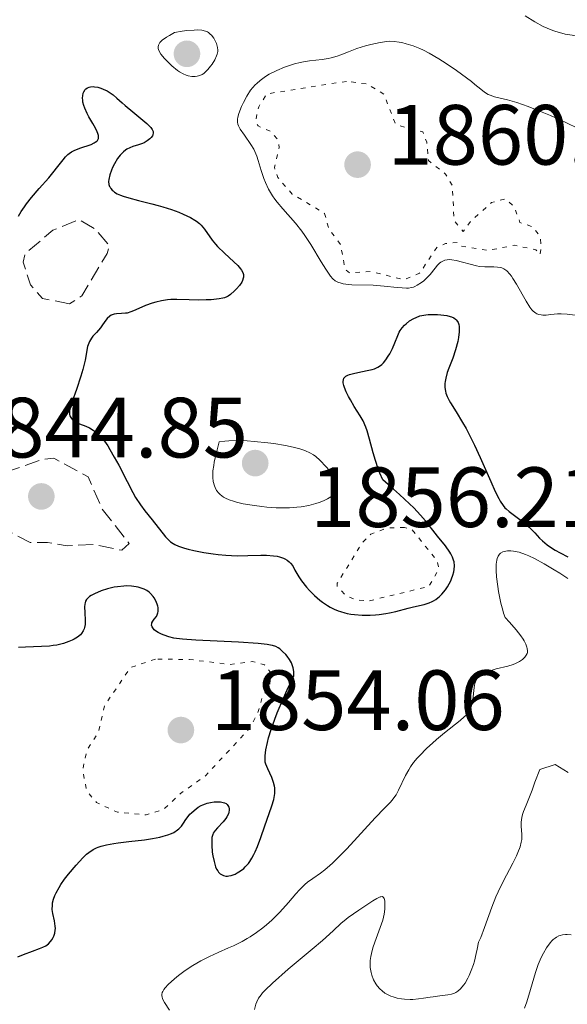
# Model space of a CAD drawing. Units: metres. Extents: x 681820 to 685291, y 4756290 to 4758666.
# Drawn here: x 682083 to 682147, y 4756826 to 4756942 of the extents above; entities that cross this region are included whole.
import ezdxf

# ---------------------------------------------------------------- set-up
doc = ezdxf.new("R2010")
doc.units = ezdxf.units.M
doc.header["$MEASUREMENT"] = 0
doc.linetypes.add('DGN Style 3', pattern=[2.435891, 1.739922, -0.695969])
doc.linetypes.add('DGN Style 5', pattern=[1.217945, 0.521977, -0.695969])
for name, color, linetype, lineweight in [('Cota de punto acotado terreno', 7, 'Continuous', 0), ('Curva de nivel auxiliar', 30, 'DGN Style 5', 0), ('Curva de nivel de depresión auxiliar', 9, 'DGN Style 3', 0), ('Curva de nivel directora', 30, 'Continuous', 30), ('Curva de nivel intermedia', 30, 'Continuous', 0), ('Punto acotado terreno (símbolo)', 7, 'Continuous', 0)]:
    doc.layers.add(name, color=color, linetype=linetype, lineweight=lineweight)
doc.styles.add('Style-Arial', font='arial.ttf')

# ---------------------------------------------------------------- blocks, each defined once
blk = doc.blocks.new('5PATER')
at = {"layer": 'Punto acotado terreno (símbolo)', "linetype": 'Continuous', "lineweight": 0}
h = blk.add_hatch(color=51, dxfattribs=at)
edge = h.paths.add_edge_path()
edge.add_ellipse((0, 0), major_axis=(-0.11, -0.111), ratio=0.999422, start_angle=0, end_angle=360)

msp = doc.modelspace()

# ---------------------------------------------------------------- linework, layer by layer
at = {"layer": 'Curva de nivel auxiliar', "color": 30, "linetype": 'DGN Style 5', "lineweight": 0, "flags": 128}
for points, elevation in [([(682120.91, 4756934.64), (682111.57, 4756933.17), (682110.63, 4756931.65), (682110.26, 4756929.98), (682110.56, 4756929.41), (682111.99, 4756928.79), (682112.87, 4756927.78), (682113.03, 4756926.9), (682112.47, 4756924.57), (682112.86, 4756923.36), (682114.57, 4756921.42), (682118.35, 4756919.15), (682118.84, 4756917.38), (682120.23, 4756915.48), (682120.6, 4756913.42), (682120.75, 4756912.6), (682121.26, 4756912.18), (682123.72, 4756912.35), (682127.64, 4756911.38), (682129.48, 4756912.13), (682131.5, 4756915.15), (682132.53, 4756915.61), (682133.94, 4756915.76), (682134.35, 4756915.33), (682137.55, 4756914.81), (682140.57, 4756915.42), (682143.13, 4756914.88), (682143.61, 4756914.29), (682143.73, 4756915.25), (682143.61, 4756916.47), (682142.73, 4756917.58), (682141.25, 4756918.09), (682140.56, 4756919.95), (682139.5, 4756920.86), (682137.93, 4756920.42), (682135.44, 4756918.19), (682134.61, 4756917.02), (682133.53, 4756918.31), (682133.32, 4756922.47), (682132.52, 4756923.76), (682130.53, 4756925.37), (682130.32, 4756927.51), (682129.86, 4756928.7), (682126.71, 4756929.54), (682125.29, 4756933.13), (682123.41, 4756934.31), (682120.91, 4756934.64)], 1857.5), ([(682127.72, 4756882.33), (682125.7, 4756882.25), (682123.79, 4756881.54), (682122.81, 4756880.59), (682119.84, 4756875.77), (682119.82, 4756875.39), (682120.8, 4756874.38), (682122.01, 4756873.81), (682123.48, 4756873.69), (682130.57, 4756875.4), (682131.73, 4756877.42), (682131.56, 4756878.4), (682128.59, 4756882.08), (682127.72, 4756882.33)], 1852.5), ([(682098.52, 4756866.88), (682095.64, 4756865.92), (682092.55, 4756861.42), (682091.85, 4756858.34), (682090.5, 4756856.2), (682089.99, 4756853.87), (682090.47, 4756851.42), (682091.61, 4756850.06), (682094.07, 4756848.92), (682097.44, 4756848.61), (682099.51, 4756849.28), (682101.45, 4756851.1), (682104.45, 4756853.24), (682109.58, 4756858.81), (682110.5, 4756860.48), (682111.04, 4756862.39), (682111.95, 4756863.85), (682111.97, 4756865.38), (682111.32, 4756866.21), (682109.88, 4756866.59), (682107.25, 4756866.26), (682102.52, 4756866.83), (682098.52, 4756866.88)], 1852.5)]:
    msp.add_lwpolyline(points, dxfattribs=dict(at, elevation=elevation))
at = {"layer": 'Curva de nivel de depresión auxiliar', "color": 9, "linetype": 'DGN Style 3', "lineweight": 0, "elevation": 1847.5, "flags": 128}
for points in [[(682088.46, 4756908.54), (682085.29, 4756909.17), (682083.87, 4756910.79), (682083.02, 4756913.42), (682083.23, 4756914.41), (682086.5, 4756917.17), (682089.57, 4756918.42), (682091.47, 4756917.32), (682093.13, 4756915.39), (682092.86, 4756914.45), (682089.91, 4756909.49), (682088.46, 4756908.54)], [(682080.96, 4756888.79), (682085.34, 4756890.31), (682086.6, 4756890.44), (682090.64, 4756888.25), (682092.29, 4756884.49), (682095.45, 4756880.42), (682094.57, 4756879.64), (682091.31, 4756880.33), (682088.19, 4756880.15), (682085.87, 4756880.57), (682083.85, 4756880.55), (682080.24, 4756882.46), (682079.25, 4756883.49), (682078.93, 4756886.88), (682078.5, 4756887.38), (682077.54, 4756887.53), (682075.64, 4756887.03), (682074.16, 4756887.12), (682071.33, 4756888.23), (682070.13, 4756889.03), (682069.76, 4756889.36), (682070.04, 4756890.28), (682072.68, 4756891.18), (682074.61, 4756890.93), (682076.68, 4756891.26), (682077.57, 4756890.93), (682080.09, 4756889.02), (682080.96, 4756888.79)]]:
    msp.add_lwpolyline(points, dxfattribs=at)
at = {"layer": 'Curva de nivel directora', "color": 30, "linetype": 'Continuous', "lineweight": 30, "elevation": 1850, "flags": 128}
for points in [[(682082.46, 4756918.82), (682082.79, 4756919.37), (682083.17, 4756919.92), (682083.43, 4756920.29), (682084, 4756921.01), (682084.89, 4756922.06), (682086.02, 4756923.33), (682086.5, 4756923.9), (682087.09, 4756924.64), (682087.7, 4756925.44), (682087.98, 4756925.77), (682088.27, 4756926.06), (682088.43, 4756926.18), (682088.7, 4756926.36), (682088.99, 4756926.52), (682089.66, 4756926.79), (682090.98, 4756927.25), (682091.33, 4756927.41), (682091.47, 4756927.5), (682091.64, 4756927.63), (682091.73, 4756927.72), (682091.84, 4756927.93), (682091.86, 4756928.04), (682091.85, 4756928.28), (682091.79, 4756928.54), (682091.71, 4756928.73), (682091.5, 4756929.15), (682091.19, 4756929.68), (682090.73, 4756930.46), (682090.51, 4756930.87), (682090.23, 4756931.49), (682090.13, 4756931.8), (682090.03, 4756932.2), (682090.01, 4756932.38), (682089.99, 4756932.71), (682090, 4756932.95), (682090.07, 4756933.27), (682090.13, 4756933.42), (682090.28, 4756933.67), (682090.38, 4756933.77), (682090.55, 4756933.89)], [(682090.55, 4756933.89), (682090.75, 4756933.97), (682090.9, 4756934), (682091.22, 4756934.02), (682091.4, 4756934.01), (682091.76, 4756933.94), (682092.14, 4756933.83), (682092.38, 4756933.73), (682092.86, 4756933.51), (682093.1, 4756933.36), (682093.56, 4756933.04), (682094.01, 4756932.67), (682094.63, 4756932.11), (682094.98, 4756931.81), (682095.86, 4756931.07), (682097.05, 4756930.1), (682097.53, 4756929.68), (682097.86, 4756929.35), (682097.99, 4756929.21), (682098.13, 4756929.01), (682098.18, 4756928.92), (682098.25, 4756928.74), (682098.26, 4756928.62), (682098.22, 4756928.37), (682098.17, 4756928.26), (682098.02, 4756928.04), (682097.87, 4756927.88), (682097.57, 4756927.65), (682097.2, 4756927.44), (682096.99, 4756927.36), (682096.53, 4756927.2), (682095.87, 4756926.99), (682095.52, 4756926.85), (682095.18, 4756926.67), (682095.02, 4756926.56), (682094.77, 4756926.37), (682094.53, 4756926.14), (682094.38, 4756925.97), (682094.09, 4756925.6), (682093.71, 4756924.97), (682093.49, 4756924.53), (682093.37, 4756924.24), (682093.17, 4756923.66), (682093.06, 4756923.13), (682093.04, 4756922.89), (682093.08, 4756922.54), (682093.15, 4756922.32), (682093.2, 4756922.22), (682093.29, 4756922.07), (682093.46, 4756921.88), (682093.56, 4756921.79), (682093.73, 4756921.65), (682094.05, 4756921.46), (682094.44, 4756921.29), (682094.74, 4756921.18), (682095.4, 4756920.97), (682096.52, 4756920.67), (682098.09, 4756920.29), (682098.85, 4756920.09), (682099.39, 4756919.94), (682100.39, 4756919.62), (682101.26, 4756919.29), (682101.77, 4756919.07), (682102.63, 4756918.66), (682103.13, 4756918.37), (682103.33, 4756918.23), (682103.69, 4756917.95), (682103.9, 4756917.76), (682104.27, 4756917.32), (682105.17, 4756916.03), (682105.57, 4756915.54), (682105.8, 4756915.28), (682106.61, 4756914.5), (682107.73, 4756913.49), (682108.19, 4756913.03), (682108.51, 4756912.66), (682108.62, 4756912.48), (682108.75, 4756912.23), (682108.83, 4756911.98), (682108.84, 4756911.86), (682108.84, 4756911.67), (682108.82, 4756911.55), (682108.74, 4756911.29), (682108.64, 4756911.09), (682108.37, 4756910.69), (682108.04, 4756910.3), (682107.8, 4756910.06), (682107.34, 4756909.66), (682107.04, 4756909.45), (682106.91, 4756909.38), (682106.63, 4756909.26), (682106.44, 4756909.21), (682105.99, 4756909.13), (682105.05, 4756909.03), (682104.48, 4756909), (682103.53, 4756908.98), (682102.49, 4756909.02), (682101.04, 4756909.06), (682100.31, 4756909.04), (682099.95, 4756909.01), (682099.25, 4756908.91)], [(682099.25, 4756908.91), (682098.57, 4756908.76), (682098.14, 4756908.64), (682097.35, 4756908.36), (682096.58, 4756908.01), (682095.96, 4756907.72), (682095.66, 4756907.6), (682095.22, 4756907.47), (682095, 4756907.44), (682094.55, 4756907.4), (682093.97, 4756907.37), (682093.7, 4756907.33), (682093.45, 4756907.26), (682093.34, 4756907.2), (682093.17, 4756907.1), (682092.88, 4756906.83), (682092.61, 4756906.48), (682092.26, 4756905.97), (682092.08, 4756905.72), (682091.61, 4756905.19), (682091.2, 4756904.74), (682091.02, 4756904.51), (682090.79, 4756904.14), (682090.7, 4756903.95), (682090.57, 4756903.54), (682090.27, 4756901.93), (682090.01, 4756900.85), (682089.79, 4756900.07), (682089.27, 4756898.49), (682088.76, 4756897.09), (682088.57, 4756896.49), (682088.47, 4756895.98), (682088.46, 4756895.75), (682088.47, 4756895.55), (682088.5, 4756895.42), (682088.6, 4756895.2), (682088.67, 4756895.1), (682088.84, 4756894.92), (682089.06, 4756894.77), (682089.23, 4756894.67), (682089.63, 4756894.49), (682090.36, 4756894.21), (682090.78, 4756894.01), (682091.22, 4756893.74), (682091.45, 4756893.57), (682091.93, 4756893.15), (682092.17, 4756892.89), (682092.55, 4756892.43), (682092.93, 4756891.88), (682093.19, 4756891.47), (682093.7, 4756890.58), (682094.22, 4756889.62), (682095.2, 4756887.69), (682095.88, 4756886.4), (682096.19, 4756885.85), (682096.76, 4756884.96), (682097.27, 4756884.27), (682098.15, 4756883.22), (682099.72, 4756881.22), (682100.1, 4756880.82), (682100.3, 4756880.65), (682100.62, 4756880.43), (682100.81, 4756880.33), (682101.23, 4756880.14), (682101.94, 4756879.9), (682102.35, 4756879.78), (682103.04, 4756879.61), (682104.19, 4756879.38), (682105.31, 4756879.22), (682105.89, 4756879.15), (682106.77, 4756879.07), (682108.09, 4756879.01), (682109.36, 4756879.02), (682110.88, 4756879.06), (682111.53, 4756879.06), (682112.35, 4756879.01), (682112.8, 4756878.95), (682113.07, 4756878.89), (682113.53, 4756878.73), (682113.68, 4756878.65), (682113.96, 4756878.49), (682114.2, 4756878.29), (682114.35, 4756878.14), (682114.61, 4756877.8), (682114.88, 4756877.33), (682115.33, 4756876.54), (682115.66, 4756876.05), (682116.24, 4756875.32), (682116.59, 4756874.93), (682117.17, 4756874.35), (682117.79, 4756873.8), (682118.12, 4756873.54), (682118.7, 4756873.15), (682119, 4756872.97), (682119.47, 4756872.74), (682119.95, 4756872.54), (682120.2, 4756872.45), (682120.72, 4756872.3), (682120.99, 4756872.24), (682121.41, 4756872.16), (682121.85, 4756872.11)], [(682121.85, 4756872.11), (682122.77, 4756872.05), (682123.7, 4756872.05), (682124.33, 4756872.09), (682124.74, 4756872.13), (682125.52, 4756872.23), (682125.94, 4756872.31), (682126.72, 4756872.48), (682128.13, 4756872.86), (682128.78, 4756873.03), (682130.01, 4756873.3), (682130.59, 4756873.47), (682130.95, 4756873.62), (682131.13, 4756873.71), (682131.39, 4756873.87), (682131.64, 4756874.06), (682131.8, 4756874.2), (682132.1, 4756874.51), (682132.51, 4756875.02), (682132.74, 4756875.37), (682133.13, 4756876.06), (682133.24, 4756876.3), (682133.4, 4756876.73), (682133.5, 4756877.13), (682133.54, 4756877.37), (682133.56, 4756877.82), (682133.52, 4756878.27), (682133.47, 4756878.49), (682133.35, 4756878.85), (682133.16, 4756879.23), (682133.03, 4756879.44), (682132.51, 4756880.15), (682131.57, 4756881.31), (682131.03, 4756882), (682130.18, 4756883.1), (682129.59, 4756883.78), (682128.8, 4756884.61), (682128.32, 4756885.09), (682127.13, 4756886.19), (682126.41, 4756886.82), (682125.16, 4756887.89), (682124.84, 4756888.68), (682124.65, 4756889.19), (682124.32, 4756890.16), (682124.05, 4756891.06), (682123.62, 4756892.66), (682123.34, 4756893.65), (682123.18, 4756894.07), (682122.86, 4756894.81), (682122.52, 4756895.43), (682121.82, 4756896.52), (682121.37, 4756897.28), (682121.16, 4756897.67), (682120.89, 4756898.22), (682120.69, 4756898.73), (682120.61, 4756898.95), (682120.53, 4756899.3), (682120.52, 4756899.45), (682120.55, 4756899.65), (682120.62, 4756899.82), (682120.77, 4756900), (682120.86, 4756900.07), (682121.07, 4756900.18), (682121.27, 4756900.26), (682121.73, 4756900.39), (682122.26, 4756900.51), (682123.33, 4756900.71), (682123.94, 4756900.85), (682124.21, 4756900.94), (682124.58, 4756901.1), (682124.92, 4756901.32), (682125.08, 4756901.45), (682125.24, 4756901.61), (682125.54, 4756901.97), (682125.82, 4756902.39), (682125.99, 4756902.69), (682126.3, 4756903.3), (682126.58, 4756903.99), (682126.92, 4756904.84), (682127.1, 4756905.22), (682127.21, 4756905.4), (682127.44, 4756905.73), (682127.7, 4756906.03), (682127.9, 4756906.22), (682128.32, 4756906.55), (682128.81, 4756906.84), (682129.07, 4756906.96), (682129.5, 4756907.12), (682129.97, 4756907.23), (682130.23, 4756907.27), (682130.49, 4756907.29), (682131.04, 4756907.31), (682131.6, 4756907.29), (682131.97, 4756907.26), (682132.66, 4756907.16), (682133.06, 4756907.07), (682133.24, 4756907.01), (682133.49, 4756906.9), (682133.7, 4756906.76), (682133.79, 4756906.67), (682133.94, 4756906.46)], [(682133.94, 4756906.46), (682134, 4756906.34), (682134.07, 4756906.12), (682134.11, 4756905.87), (682134.12, 4756905.68), (682134.11, 4756905.27), (682134.04, 4756904.59), (682133.95, 4756904.11), (682133.71, 4756903.15), (682133.37, 4756902.16), (682132.91, 4756901), (682132.73, 4756900.5), (682132.55, 4756899.84), (682132.49, 4756899.45), (682132.46, 4756899.21), (682132.46, 4756898.75), (682132.51, 4756898.32), (682132.57, 4756898.08), (682132.71, 4756897.69), (682132.95, 4756897.21), (682133.11, 4756896.92), (682133.76, 4756895.87), (682134.51, 4756894.64), (682134.93, 4756893.91), (682135.59, 4756892.68), (682135.93, 4756891.99), (682136.6, 4756890.53), (682137.84, 4756887.69), (682138.35, 4756886.54), (682138.76, 4756885.7), (682138.94, 4756885.39), (682139.27, 4756884.9), (682139.49, 4756884.64), (682139.65, 4756884.5), (682140, 4756884.2), (682141.55, 4756883.02), (682142.34, 4756882.36), (682142.99, 4756881.68), (682143.56, 4756881.08), (682143.88, 4756880.77), (682144.44, 4756880.29), (682145.05, 4756879.86), (682145.39, 4756879.64), (682145.95, 4756879.33), (682146.85, 4756878.89)], [(682112.51, 4756851.77), (682112.48, 4756851.98), (682112.38, 4756852.4), (682112.16, 4756853), (682111.69, 4756854.02), (682111.47, 4756854.54), (682111.4, 4756854.8), (682111.37, 4756855.26), (682111.38, 4756855.54), (682111.47, 4756856.24), (682111.65, 4756857.1), (682111.79, 4756857.64), (682112.09, 4756858.62), (682112.53, 4756859.85), (682112.81, 4756860.58), (682113.53, 4756862.28), (682113.97, 4756863.26), (682114.74, 4756864.92), (682114.73, 4756865.39), (682114.69, 4756865.68), (682114.65, 4756865.86), (682114.55, 4756866.2), (682114.46, 4756866.43), (682114.23, 4756866.85), (682113.97, 4756867.21), (682113.79, 4756867.43), (682113.42, 4756867.79), (682113.09, 4756868.07), (682112.92, 4756868.19), (682112.62, 4756868.34), (682112.25, 4756868.47), (682112.03, 4756868.53), (682111.63, 4756868.6), (682110.57, 4756868.72), (682108.27, 4756868.88), (682103.24, 4756869.12), (682101.68, 4756869.22), (682101.01, 4756869.29), (682100.67, 4756869.35), (682100.1, 4756869.5), (682099.53, 4756869.69), (682099.25, 4756869.81), (682098.86, 4756870), (682098.52, 4756870.21), (682098.39, 4756870.32), (682098.28, 4756870.42), (682098.14, 4756870.65), (682098.08, 4756870.87), (682098.09, 4756871.02), (682098.12, 4756871.13), (682098.22, 4756871.33), (682098.39, 4756871.55), (682098.64, 4756871.89), (682098.74, 4756872.09), (682098.82, 4756872.32), (682098.85, 4756872.45), (682098.86, 4756872.66), (682098.83, 4756872.94), (682098.8, 4756873.1), (682098.73, 4756873.33), (682098.58, 4756873.7), (682098.37, 4756874.06), (682098.24, 4756874.24), (682097.95, 4756874.57), (682097.78, 4756874.72), (682097.5, 4756874.92), (682097.2, 4756875.08), (682096.97, 4756875.18), (682096.5, 4756875.32), (682096.25, 4756875.37), (682095.73, 4756875.44), (682095.19, 4756875.46), (682094.83, 4756875.44), (682094.09, 4756875.37), (682093.68, 4756875.3), (682092.89, 4756875.11), (682092.16, 4756874.88), (682091.72, 4756874.7), (682091.46, 4756874.59), (682091.01, 4756874.35), (682090.81, 4756874.22), (682090.52, 4756873.96), (682090.44, 4756873.87), (682090.34, 4756873.68), (682090.27, 4756873.48), (682090.24, 4756873.34), (682090.22, 4756873.01), (682090.24, 4756872.35), (682090.29, 4756871.39), (682090.28, 4756870.94), (682090.22, 4756870.58), (682090.17, 4756870.42), (682090.07, 4756870.19), (682089.86, 4756869.88), (682089.73, 4756869.73), (682089.38, 4756869.45), (682088.99, 4756869.21), (682088.76, 4756869.1), (682088.38, 4756868.93), (682087.73, 4756868.71), (682086.96, 4756868.53)], [(682086.96, 4756868.53), (682086.54, 4756868.46), (682086.1, 4756868.41), (682085.16, 4756868.34), (682083.29, 4756868.27), (682082.48, 4756868.23)], [(682086.43, 4756837.52), (682086.44, 4756838.03), (682086.47, 4756838.3), (682086.57, 4756838.72), (682086.73, 4756839.17), (682086.88, 4756839.48), (682087.23, 4756840.11), (682087.43, 4756840.43), (682087.86, 4756841.06), (682088.32, 4756841.66), (682089.22, 4756842.72), (682090.02, 4756843.59), (682090.46, 4756843.99), (682090.73, 4756844.21), (682091.24, 4756844.54), (682091.61, 4756844.73), (682091.81, 4756844.81), (682092.16, 4756844.93), (682092.8, 4756845.1), (682093.64, 4756845.25), (682094.16, 4756845.32), (682095.4, 4756845.47), (682097.26, 4756845.7), (682098.18, 4756845.84), (682099.05, 4756846), (682099.44, 4756846.1), (682099.98, 4756846.26), (682100.42, 4756846.43), (682100.68, 4756846.56), (682101.1, 4756846.84), (682101.28, 4756846.99), (682101.57, 4756847.3), (682101.81, 4756847.63), (682102.09, 4756848.06), (682102.24, 4756848.27), (682102.57, 4756848.68), (682102.75, 4756848.87), (682103.05, 4756849.14), (682103.54, 4756849.51), (682103.9, 4756849.71), (682104.09, 4756849.8), (682104.38, 4756849.92), (682104.58, 4756849.98), (682104.98, 4756850.08), (682105.39, 4756850.14), (682105.91, 4756850.15), (682106.15, 4756850.13), (682106.47, 4756850.07), (682106.62, 4756850.02), (682106.8, 4756849.93), (682106.95, 4756849.82), (682107.02, 4756849.73), (682107.13, 4756849.53), (682107.16, 4756849.42), (682107.17, 4756849.18), (682107.13, 4756848.92), (682107.08, 4756848.75), (682106.91, 4756848.4), (682106.78, 4756848.2), (682106.47, 4756847.81), (682105.8, 4756847.09), (682105.52, 4756846.76), (682105.31, 4756846.45), (682105.24, 4756846.3), (682105.15, 4756845.96), (682105.12, 4756845.7), (682105.12, 4756845.07), (682105.19, 4756844.25), (682105.26, 4756843.8), (682105.39, 4756843.13), (682105.58, 4756842.51), (682105.69, 4756842.25), (682105.82, 4756842.03), (682105.92, 4756841.9), (682106.13, 4756841.69), (682106.25, 4756841.61), (682106.5, 4756841.49), (682106.77, 4756841.44), (682106.97, 4756841.43), (682107.11, 4756841.45), (682107.4, 4756841.5), (682107.87, 4756841.67), (682108.12, 4756841.8), (682108.49, 4756842.04), (682108.87, 4756842.34), (682109.05, 4756842.52), (682109.42, 4756842.92), (682109.59, 4756843.16), (682109.84, 4756843.54), (682110.07, 4756843.96), (682110.22, 4756844.27), (682110.5, 4756844.92), (682110.88, 4756845.95), (682111.35, 4756847.34), (682111.57, 4756847.99), (682112.18, 4756849.69), (682112.4, 4756850.42), (682112.49, 4756850.89), (682112.52, 4756851.11), (682112.53, 4756851.44), (682112.51, 4756851.77)], [(682082.41, 4756831.95), (682083.06, 4756832.25), (682084.11, 4756832.63), (682084.95, 4756832.93), (682085.33, 4756833.09), (682085.67, 4756833.27), (682085.83, 4756833.38), (682085.98, 4756833.5), (682086.24, 4756833.75), (682086.38, 4756833.95), (682086.55, 4756834.22), (682086.62, 4756834.37), (682086.73, 4756834.72), (682086.79, 4756835.09), (682086.8, 4756835.28), (682086.79, 4756835.57), (682086.68, 4756836.17), (682086.49, 4756837.05), (682086.43, 4756837.52)]]:
    msp.add_lwpolyline(points, dxfattribs=at)
at = {"layer": 'Curva de nivel intermedia', "color": 30, "linetype": 'Continuous', "lineweight": 0, "flags": 128}
for points, elevation in [([(682141.86, 4756942.32), (682143.01, 4756941.63), (682143.99, 4756941.09), (682144.45, 4756940.87), (682145.11, 4756940.6), (682145.45, 4756940.48), (682146.16, 4756940.28), (682146.54, 4756940.19), (682147.36, 4756940.04), (682147.93, 4756939.95), (682149.09, 4756939.83), (682149.97, 4756939.77), (682151.24, 4756939.76), (682152.84, 4756939.77), (682153.62, 4756939.75), (682154.67, 4756939.66), (682155.23, 4756939.58), (682156.16, 4756939.4)], 1855), ([(682103.41, 4756940.67), (682103.06, 4756940.66), (682102.19, 4756940.59), (682101.67, 4756940.51), (682100.76, 4756940.36), (682100.16, 4756940.03), (682099.83, 4756939.83), (682099.33, 4756939.46), (682099.15, 4756939.3), (682099.05, 4756939.19), (682098.92, 4756938.98), (682098.87, 4756938.89), (682098.83, 4756938.69), (682098.84, 4756938.49), (682098.88, 4756938.36), (682099.01, 4756938.09), (682099.16, 4756937.84), (682099.57, 4756937.32), (682100.08, 4756936.8), (682100.43, 4756936.47), (682101.12, 4756935.91), (682101.36, 4756935.75), (682101.78, 4756935.51), (682102.14, 4756935.35), (682102.37, 4756935.29), (682102.79, 4756935.22), (682103.2, 4756935.21), (682103.4, 4756935.23), (682103.71, 4756935.31), (682104.02, 4756935.46), (682104.18, 4756935.57), (682104.34, 4756935.7), (682104.66, 4756936.03), (682104.97, 4756936.4), (682105.16, 4756936.67), (682105.48, 4756937.18), (682105.7, 4756937.62), (682105.77, 4756937.83), (682105.83, 4756938.13), (682105.83, 4756938.29), (682105.8, 4756938.61), (682105.73, 4756938.92), (682105.67, 4756939.08), (682105.57, 4756939.33), (682105.36, 4756939.69), (682105.1, 4756940.04), (682104.94, 4756940.19), (682104.73, 4756940.36), (682104.61, 4756940.43), (682104.39, 4756940.53), (682103.97, 4756940.63), (682103.41, 4756940.67)], 1855), ([(682127.92, 4756939.05), (682127.41, 4756939.18), (682127.09, 4756939.24), (682126.52, 4756939.32), (682125.99, 4756939.35), (682125.66, 4756939.33), (682124.88, 4756939.2), (682123.77, 4756938.96), (682123.14, 4756938.79), (682122.14, 4756938.48), (682121.15, 4756938.1), (682120.27, 4756937.75), (682119.82, 4756937.6), (682119.13, 4756937.4), (682118.78, 4756937.32), (682118.05, 4756937.2), (682116.58, 4756937.03), (682115.86, 4756936.92), (682115.5, 4756936.85)], 1855), ([(682148.15, 4756929.07), (682146.56, 4756929.86), (682144.82, 4756930.63), (682143.66, 4756931.12), (682142.2, 4756931.68), (682141.55, 4756931.92), (682140.88, 4756932.14), (682139.78, 4756932.46), (682138.28, 4756932.83), (682137.75, 4756933.01), (682137.52, 4756933.11), (682137.09, 4756933.38), (682136.66, 4756933.72), (682135.98, 4756934.28), (682135.57, 4756934.62), (682134.4, 4756935.5), (682133.82, 4756935.91), (682132.61, 4756936.73), (682131.75, 4756937.28), (682130.61, 4756937.94), (682129.94, 4756938.29), (682129.53, 4756938.48), (682128.75, 4756938.79), (682127.92, 4756939.05)], 1855), ([(682115.5, 4756936.85), (682114.81, 4756936.68), (682114.12, 4756936.47), (682113.67, 4756936.3), (682112.77, 4756935.92), (682111.87, 4756935.47), (682111.43, 4756935.2), (682110.8, 4756934.75), (682110.4, 4756934.4), (682110.21, 4756934.22), (682109.93, 4756933.92), (682109.68, 4756933.59), (682109.22, 4756932.89), (682108.83, 4756932.16), (682108.62, 4756931.69), (682108.31, 4756930.86), (682108.18, 4756930.42), (682108.15, 4756930.22), (682108.13, 4756929.96), (682108.14, 4756929.84), (682108.19, 4756929.6), (682108.25, 4756929.42), (682108.46, 4756929.03), (682108.95, 4756928.32), (682109.71, 4756927.23), (682110.05, 4756926.68), (682110.18, 4756926.41), (682110.4, 4756925.88), (682110.57, 4756925.35), (682110.79, 4756924.58), (682110.91, 4756924.17), (682111.22, 4756923.26), (682111.42, 4756922.77), (682111.79, 4756922.01), (682112.25, 4756921.23), (682112.52, 4756920.84), (682112.81, 4756920.45), (682113.47, 4756919.67), (682114.94, 4756917.99), (682115.69, 4756917.05), (682116.05, 4756916.55), (682116.74, 4756915.49), (682117.96, 4756913.46), (682118.48, 4756912.62), (682118.87, 4756912.03), (682119.06, 4756911.79), (682119.33, 4756911.49), (682119.61, 4756911.26), (682119.76, 4756911.17), (682119.99, 4756911.05), (682120.16, 4756910.99), (682120.53, 4756910.89), (682120.84, 4756910.84), (682121.55, 4756910.78), (682124.06, 4756910.72), (682125.34, 4756910.62), (682126.85, 4756910.47), (682127.46, 4756910.41), (682127.96, 4756910.4), (682128.17, 4756910.4), (682128.55, 4756910.46), (682128.78, 4756910.52), (682128.93, 4756910.58), (682129.22, 4756910.73), (682129.71, 4756911.06), (682129.97, 4756911.26), (682130.35, 4756911.6), (682130.72, 4756911.99), (682130.9, 4756912.2), (682131.57, 4756913.07), (682131.82, 4756913.32), (682131.96, 4756913.43), (682132.27, 4756913.6), (682132.44, 4756913.67), (682132.73, 4756913.72), (682133.05, 4756913.73), (682133.28, 4756913.71), (682133.78, 4756913.63), (682136.16, 4756913), (682136.52, 4756912.94), (682137.15, 4756912.88), (682138.19, 4756912.87), (682138.62, 4756912.85), (682138.96, 4756912.8), (682139.12, 4756912.75), (682139.36, 4756912.64), (682139.59, 4756912.49), (682139.7, 4756912.4), (682140.05, 4756912.03), (682140.24, 4756911.79), (682140.43, 4756911.51), (682140.83, 4756910.87), (682141.96, 4756908.84), (682142.4, 4756908.15), (682142.65, 4756907.83), (682142.8, 4756907.67), (682143.11, 4756907.44), (682143.23, 4756907.38), (682143.47, 4756907.29), (682143.73, 4756907.24), (682143.92, 4756907.22)], 1855), ([(682143.92, 4756907.22), (682144.33, 4756907.23), (682144.85, 4756907.28), (682145.64, 4756907.36), (682146.08, 4756907.37), (682146.77, 4756907.33), (682147.73, 4756907.23)], 1855), ([(682107.99, 4756892.5), (682107.11, 4756892.46), (682106.67, 4756892.43), (682105.99, 4756892.36), (682105.75, 4756891.43), (682105.42, 4756889.98), (682105.35, 4756889.6), (682105.27, 4756888.97), (682105.24, 4756888.47), (682105.25, 4756888.19), (682105.31, 4756887.69), (682105.43, 4756887.22), (682105.52, 4756886.99), (682105.7, 4756886.65), (682105.95, 4756886.33), (682106.11, 4756886.18), (682106.5, 4756885.89), (682106.74, 4756885.75), (682107.16, 4756885.56), (682107.66, 4756885.39), (682108.02, 4756885.29), (682108.82, 4756885.1), (682110.12, 4756884.88), (682111.01, 4756884.77), (682111.59, 4756884.71), (682112.69, 4756884.64), (682113.25, 4756884.62), (682114.24, 4756884.62), (682115.09, 4756884.68), (682115.59, 4756884.74), (682116.5, 4756884.9), (682117.33, 4756885.12), (682117.72, 4756885.24), (682118.24, 4756885.45), (682118.7, 4756885.67), (682118.9, 4756885.8), (682119.08, 4756885.92), (682119.37, 4756886.19), (682119.58, 4756886.47), (682119.68, 4756886.67), (682119.73, 4756886.8), (682119.8, 4756887.05), (682119.81, 4756887.34), (682119.79, 4756887.49), (682119.7, 4756887.79), (682119.61, 4756888), (682119.34, 4756888.45), (682118.89, 4756889.04), (682118.54, 4756889.44), (682117.8, 4756890.21), (682117.31, 4756890.64), (682117.05, 4756890.82), (682116.62, 4756891.08), (682116.1, 4756891.31), (682115.79, 4756891.42), (682115.45, 4756891.53), (682114.67, 4756891.74), (682113.77, 4756891.93), (682112.42, 4756892.16), (682111.68, 4756892.26), (682110.11, 4756892.42), (682109.28, 4756892.48), (682107.99, 4756892.5)], 1855), ([(682136.03, 4756864.2), (682136.18, 4756864.53), (682136.28, 4756864.67), (682136.45, 4756864.87), (682136.56, 4756864.96), (682136.79, 4756865.12), (682137, 4756865.24), (682137.5, 4756865.44), (682138.45, 4756865.72), (682139.84, 4756866.07), (682140.46, 4756866.26), (682140.73, 4756866.37), (682141.19, 4756866.59), (682141.54, 4756866.83), (682141.72, 4756867), (682141.82, 4756867.11), (682141.98, 4756867.33), (682142.08, 4756867.55), (682142.12, 4756867.66), (682142.14, 4756867.84), (682142.11, 4756868.12), (682142.07, 4756868.28), (682141.93, 4756868.64), (682141.74, 4756869.01), (682141.61, 4756869.23), (682141.36, 4756869.61), (682140.81, 4756870.31), (682140.02, 4756871.22), (682139.51, 4756871.77), (682139.34, 4756872.26), (682139.23, 4756872.63), (682139.02, 4756873.44), (682138.75, 4756874.79), (682138.66, 4756875.39), (682138.52, 4756876.54), (682138.47, 4756877.29), (682138.47, 4756877.76), (682138.48, 4756878.03), (682138.54, 4756878.49), (682138.58, 4756878.67), (682138.7, 4756878.97), (682138.85, 4756879.19), (682138.97, 4756879.3), (682139.24, 4756879.45), (682139.41, 4756879.51), (682139.78, 4756879.58), (682140.2, 4756879.58), (682140.5, 4756879.55), (682141.16, 4756879.41), (682141.89, 4756879.16), (682142.29, 4756878.99), (682142.94, 4756878.68), (682144.09, 4756878.06), (682145.27, 4756877.35), (682145.91, 4756876.96), (682146.88, 4756876.32)], 1845), ([(682100.17, 4756825.69), (682099.58, 4756826.61), (682099.37, 4756827.02), (682099.3, 4756827.26), (682099.28, 4756827.38), (682099.28, 4756827.55), (682099.33, 4756827.78), (682099.38, 4756827.9), (682099.52, 4756828.14), (682099.65, 4756828.31), (682100, 4756828.7), (682100.75, 4756829.39), (682101.22, 4756829.77), (682102.01, 4756830.36), (682102.9, 4756830.95), (682103.37, 4756831.23), (682103.86, 4756831.5), (682104.86, 4756832.01), (682105.86, 4756832.47), (682107.1, 4756833.02), (682107.66, 4756833.26), (682108.7, 4756833.77), (682109.28, 4756834.1), (682109.64, 4756834.32), (682110.36, 4756834.8), (682111.12, 4756835.38), (682111.53, 4756835.7), (682112.15, 4756836.25), (682112.79, 4756836.88), (682113.12, 4756837.22), (682114.11, 4756838.35), (682114.98, 4756839.37), (682115.41, 4756839.84), (682116.04, 4756840.46), (682116.34, 4756840.72), (682116.96, 4756841.16), (682117.86, 4756841.78), (682118.38, 4756842.17), (682118.96, 4756842.66), (682119.28, 4756842.95), (682119.8, 4756843.45), (682120.94, 4756844.63), (682124.27, 4756848.27), (682125.37, 4756849.4), (682126.02, 4756850.05), (682126.27, 4756850.33), (682126.59, 4756850.75), (682126.74, 4756850.98), (682127.03, 4756851.5), (682127.84, 4756853.22), (682128.22, 4756853.91), (682128.43, 4756854.24), (682128.78, 4756854.74), (682129.21, 4756855.26), (682129.46, 4756855.53), (682130.34, 4756856.42), (682131, 4756857.04), (682131.47, 4756857.45), (682132.4, 4756858.23), (682134.26, 4756859.69), (682134.73, 4756860.1), (682134.93, 4756860.3), (682135.1, 4756860.5), (682135.36, 4756860.88), (682135.54, 4756861.27), (682135.62, 4756861.54), (682135.72, 4756862.11), (682135.87, 4756863.55), (682135.96, 4756864), (682136.03, 4756864.2)], 1845), ([(682124.49, 4756838.81), (682124.7, 4756838.91), (682124.86, 4756838.98), (682124.96, 4756839.01), (682125.12, 4756839.02), (682125.27, 4756838.94), (682125.34, 4756838.82), (682125.37, 4756838.72), (682125.41, 4756838.45), (682125.43, 4756837.9), (682125.41, 4756837.56), (682125.33, 4756836.96), (682125.17, 4756836.25), (682125.04, 4756835.85), (682124.72, 4756834.98), (682124.23, 4756833.7), (682124.01, 4756833.03), (682123.83, 4756832.36), (682123.76, 4756832.02), (682123.7, 4756831.53), (682123.68, 4756831.04), (682123.7, 4756830.73), (682123.8, 4756830.12), (682123.88, 4756829.83), (682124.09, 4756829.28), (682124.37, 4756828.78), (682124.51, 4756828.58), (682124.83, 4756828.21), (682125.09, 4756827.96), (682125.41, 4756827.72), (682125.64, 4756827.59), (682126.12, 4756827.36), (682126.37, 4756827.27), (682126.87, 4756827.13), (682127.38, 4756827.03), (682127.72, 4756827), (682128.37, 4756826.96), (682128.71, 4756826.97), (682129.36, 4756827.02), (682129.96, 4756827.1), (682130.71, 4756827.23), (682131.07, 4756827.29), (682131.85, 4756827.38), (682132.8, 4756827.5), (682133.23, 4756827.59), (682133.57, 4756827.71), (682133.73, 4756827.78), (682133.97, 4756827.92), (682134.3, 4756828.22), (682134.64, 4756828.63), (682134.82, 4756828.89), (682135.14, 4756829.45), (682135.3, 4756829.79), (682135.55, 4756830.37), (682135.79, 4756831.07), (682135.91, 4756831.47), (682136.13, 4756832.36), (682136.24, 4756832.86), (682136.39, 4756833.68), (682136.65, 4756834.24), (682137.1, 4756835.4), (682137.95, 4756837.79), (682138.43, 4756839), (682138.7, 4756839.6), (682139.27, 4756840.79), (682140.4, 4756842.93), (682140.85, 4756843.82), (682141.02, 4756844.21), (682141.27, 4756844.87), (682141.41, 4756845.42), (682141.46, 4756845.74), (682141.47, 4756845.94), (682141.47, 4756846.33), (682141.39, 4756847.23), (682141.39, 4756847.74), (682141.47, 4756848.32), (682141.55, 4756848.64), (682141.66, 4756848.99), (682141.96, 4756849.75), (682142.68, 4756851.49), (682143.01, 4756852.44), (682143.59, 4756853.93), (682145.39, 4756854.5), (682146.9, 4756853.57)], 1840), ([(682110.14, 4756825.8), (682110.31, 4756826.42), (682110.42, 4756826.7), (682110.62, 4756827.1), (682110.91, 4756827.51), (682111.08, 4756827.73), (682111.4, 4756828.07), (682112.26, 4756828.89), (682114.1, 4756830.5), (682116.9, 4756832.86), (682118.1, 4756833.89), (682119.36, 4756835.01), (682120.3, 4756835.9), (682120.63, 4756836.2), (682121.13, 4756836.59), (682122.37, 4756837.43), (682124.01, 4756838.53), (682124.49, 4756838.81)], 1840), ([(682141.8, 4756825.95), (682142.05, 4756826.7), (682142.47, 4756828.12), (682143.06, 4756830.11), (682143.39, 4756831.05), (682143.75, 4756831.9), (682144, 4756832.41), (682144.36, 4756833.02), (682144.54, 4756833.29), (682144.82, 4756833.64), (682144.95, 4756833.8), (682145.16, 4756834), (682145.38, 4756834.17), (682145.52, 4756834.27), (682145.81, 4756834.41), (682145.95, 4756834.47), (682146.25, 4756834.54), (682146.57, 4756834.57), (682146.79, 4756834.57), (682147.26, 4756834.53)], 1835)]:
    msp.add_lwpolyline(points, dxfattribs=dict(at, elevation=elevation))

# ---------------------------------------------------------------- block references
at = {"layer": 'Punto acotado terreno (símbolo)', "color": 7, "linetype": 'Continuous', "lineweight": 0, "xscale": 10, "yscale": 10, "zscale": 10}
for p in [(682102.22, 4756937.87, 1856.2), (682122.22, 4756924.87, 1860.27), (682110.22, 4756889.87, 1856.21), (682085.15, 4756885.96, 1844.85), (682101.51, 4756858.56, 1854.06)]:
    msp.add_blockref('5PATER', p, dxfattribs=at)

# ---------------------------------------------------------------- texts
at = {"layer": 'Cota de punto acotado terreno', "color": 7, "linetype": 'Continuous', "lineweight": 0, "style": 'Style-Arial'}
for s, p in [('1860.27', (682125.72, 4756924.87, 1860.27)), ('1844.85', (682074.92, 4756890.53, 1844.85)), ('1856.21', (682116.66, 4756882.37, 1856.21)), ('1854.06', (682105.01, 4756858.56, 1854.06))]:
    msp.add_text(s, height=7, dxfattribs=at).set_placement(p)

doc.saveas('drawing.dxf')
